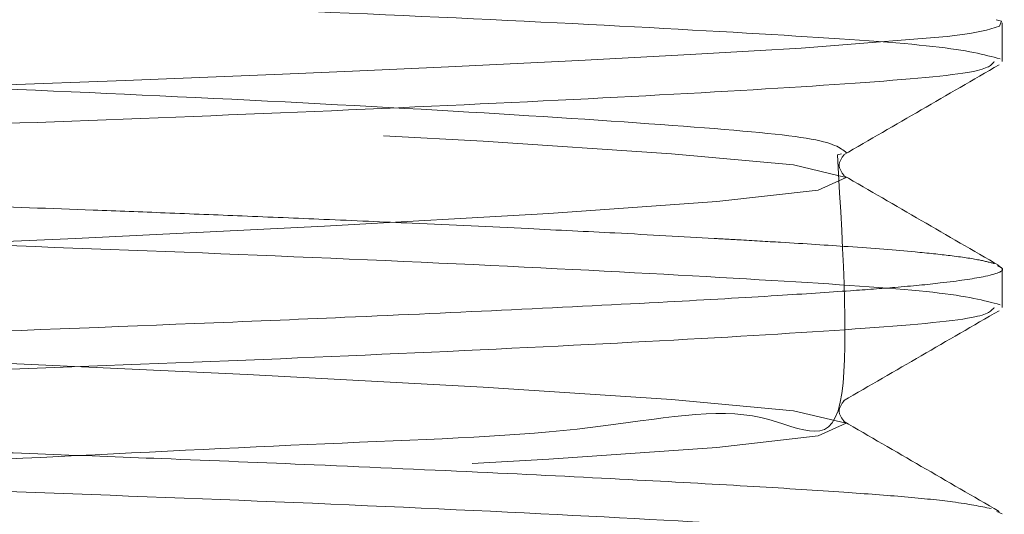
# Model space of a CAD drawing. Units: millimetres. Extents: x 400 to 4100, y 100 to 5840.
# Drawn here: x 3239 to 3245, y 2476 to 2479 of the extents above; entities that cross this region are included whole.
import ezdxf

# ---------------------------------------------------------------- set-up
doc = ezdxf.new("R2010")
doc.units = ezdxf.units.MM
doc.header["$LTSCALE"] = 20
doc.linetypes.add('HIDDEN', pattern=[1.905, 1.27, -0.635])

msp = doc.modelspace()

# ---------------------------------------------------------------- linework, layer by layer
at = {"color": 7, "linetype": 'HIDDEN', "lineweight": 18}
for p, q in [((3244.512366442891, 2478.762517139342), (3244.512366442891, 2478.997657462981)), ((3243.506746678563, 2478.193717464831), (3243.531273989888, 2478.199111685184)), ((3244.512366442891, 2477.262521550086), (3244.512366442891, 2477.498205766109)), ((3244.511502175541, 2476.002166435149), (3244.479583888265, 2476.017835006145))]:
    msp.add_line(p, q, dxfattribs=at)
at = {"color": 7, "linetype": 'HIDDEN', "lineweight": 18, "flags": 128}
for points in [[(3233.482526927205, 2414.318437144187), (3234.000044255467, 2414.40621988478), (3234.81275358698, 2414.47025389972), (3235.96780219576, 2414.542554333833), (3237.341421036931, 2414.614977702526), (3238.858895688267, 2414.683664605048), (3240.376847176763, 2414.75719811025), (3241.745608239385, 2414.835920944837), (3242.771404175969, 2414.908616259721), (3243.39013019106, 2414.977906659272), (3243.561135916921, 2415.055955216315), (3243.238644986363, 2415.132211908725), (3242.494212775441, 2415.199993565705), (3241.345333247396, 2415.275717541602), (3239.905672459813, 2415.354011967805), (3238.413410573216, 2415.422792002586), (3236.919449954244, 2415.493121758131), (3235.530065684529, 2415.570335850146), (3234.440880208226, 2415.643824651864), (3233.647065549107, 2415.725684180883), (3233.482526927205, 2415.818436458734), (3234.000044255467, 2415.906219199327), (3234.81275358698, 2415.970253214267), (3235.96780219576, 2416.042553648379), (3237.341421036931, 2416.114977017072), (3238.858895688267, 2416.183663919595), (3240.376847176763, 2416.257197424797), (3241.745608239385, 2416.335920259383), (3242.771404175969, 2416.408615574268), (3243.39013019106, 2416.477905973819), (3243.561135916921, 2416.555954530862), (3243.238644986363, 2416.632211223271), (3242.494212775441, 2416.699992880252), (3241.345333247396, 2416.77572058144), (3239.905672459813, 2416.854011282352), (3238.413410573216, 2416.922791317132), (3236.919449954244, 2416.993121072677), (3235.530065684529, 2417.070335164693), (3234.440880208226, 2417.143827691701), (3233.647065549107, 2417.225683495429), (3233.482526927205, 2417.31843577328), (3234.000044255467, 2417.406218513873), (3234.81275358698, 2417.470252528813), (3235.96780219576, 2417.542552962926), (3237.341421036931, 2417.614976331618), (3238.858895688267, 2417.683663234141), (3240.376847176763, 2417.757196739343), (3241.745608239385, 2417.83592329922), (3242.771404175969, 2417.908614888814), (3243.39013019106, 2417.977909013656), (3243.561135916921, 2418.055957570699), (3243.238644986363, 2418.132210537819), (3242.494212775441, 2418.199992194799), (3241.345333247396, 2418.275719895986), (3239.905672459813, 2418.354010596898), (3238.413410573216, 2418.422790631679), (3236.919449954244, 2418.493124112514), (3235.530065684529, 2418.57033447924), (3234.440880208226, 2418.643827006248), (3233.647065549107, 2418.725682809976), (3233.482526927205, 2418.818435087827), (3234.000044255467, 2418.90621782842), (3234.81275358698, 2418.970251843361), (3235.96780219576, 2419.042552277473), (3237.341421036931, 2419.114975646165), (3238.858895688267, 2419.183666273978), (3240.376847176763, 2419.257196053889), (3241.745608239385, 2419.335922613767), (3242.771404175969, 2419.408614203361), (3243.39013019106, 2419.477908328202), (3243.561135916921, 2419.555956885245), (3243.238644986363, 2419.632209852365), (3242.494212775441, 2419.699995234635), (3241.345333247396, 2419.775719210532), (3239.905672459813, 2419.854009911445), (3238.413410573216, 2419.922789946226), (3236.919449954244, 2419.993123427061), (3235.530065684529, 2420.070333793786), (3234.440880208226, 2420.143826320794), (3233.647065549107, 2420.225685849813), (3233.482526927205, 2420.318438127664), (3234.000044255467, 2420.406220868257), (3234.81275358698, 2420.470251157907), (3235.96780219576, 2420.542551592019), (3237.341421036931, 2420.614978686002), (3238.858895688267, 2420.683665588525), (3240.376847176763, 2420.757199093727), (3241.745608239385, 2420.835921928313), (3242.771404175969, 2420.908613517908), (3243.39013019106, 2420.977907642749), (3243.561135916921, 2421.055956199792), (3243.238644986363, 2421.132209166911), (3242.494212775441, 2421.199994549182), (3241.345333247396, 2421.275718525079), (3239.905672459813, 2421.354012951282), (3238.413410573216, 2421.422792986062), (3236.919449954244, 2421.493122741607), (3235.530065684529, 2421.570333108333), (3234.440880208226, 2421.643825635341), (3233.647065549107, 2421.725685164359), (3233.482526927205, 2421.81843744221), (3234.000044255467, 2421.906220182803), (3234.81275358698, 2421.970254197744), (3235.96780219576, 2422.042554631857), (3237.341421036931, 2422.114978000548), (3238.858895688267, 2422.183664903072), (3240.376847176763, 2422.257198408273), (3241.745608239385, 2422.33592124286), (3242.771404175969, 2422.408612832454), (3243.39013019106, 2422.477906957296), (3243.561135916921, 2422.555955514339), (3243.238644986363, 2422.632212206749), (3242.494212775441, 2422.699993863729), (3241.345333247396, 2422.775717839625), (3239.905672459813, 2422.854012265828), (3238.413410573216, 2422.922792300609), (3236.919449954244, 2422.993122056153), (3235.530065684529, 2423.07033614817), (3234.440880208226, 2423.143824949888), (3233.647065549107, 2423.225684478906), (3233.482526927205, 2423.318436756757), (3234.000044255467, 2423.40621949735), (3234.81275358698, 2423.470253512291), (3235.96780219576, 2423.542553946403), (3237.341421036931, 2423.614977315095), (3238.858895688267, 2423.683664217618), (3240.376847176763, 2423.757197722819), (3241.745608239385, 2423.835920557407), (3242.771404175969, 2423.908615872291), (3243.39013019106, 2423.977906271842), (3243.561135916921, 2424.055954828885), (3243.238644986363, 2424.132211521295), (3242.494212775441, 2424.199993178275), (3241.345333247396, 2424.275717154173), (3239.905672459813, 2424.354011580375), (3238.413410573216, 2424.422791615156), (3236.919449954244, 2424.4931213707), (3235.530065684529, 2424.570335462716), (3234.440880208226, 2424.643824264434), (3233.647065549107, 2424.725683793452), (3233.482526927205, 2424.818436071304), (3234.000044255467, 2424.906218811896), (3234.81275358698, 2424.970252826837), (3235.96780219576, 2425.042553260949), (3237.341421036931, 2425.114976629642), (3238.858895688267, 2425.183663532165), (3240.376847176763, 2425.257197037366), (3241.745608239385, 2425.335923597243), (3242.771404175969, 2425.408615186838), (3243.39013019106, 2425.477909311679), (3243.561135916921, 2425.555957868722), (3243.238644986363, 2425.632210835841), (3242.494212775441, 2425.699992492822), (3241.345333247396, 2425.775720194009), (3239.905672459813, 2425.854010894922), (3238.413410573216, 2425.922790929702), (3236.919449954244, 2425.993120685247), (3235.530065684529, 2426.070334777263), (3234.440880208226, 2426.143827304271), (3233.647065549107, 2426.225683107999), (3233.482526927205, 2426.31843538585), (3234.000044255467, 2426.406218126443), (3234.81275358698, 2426.470252141383), (3235.96780219576, 2426.542552575496), (3237.341421036931, 2426.614975944189), (3238.858895688267, 2426.683666572002), (3240.376847176763, 2426.757196351913), (3241.745608239385, 2426.83592291179), (3242.771404175969, 2426.908614501384), (3243.39013019106, 2426.977908626226), (3243.561135916921, 2427.055957183269), (3243.238644986363, 2427.132210150388), (3242.494212775441, 2427.199995532659), (3241.345333247396, 2427.275719508556), (3239.905672459813, 2427.354010209468), (3238.413410573216, 2427.422790244249), (3236.919449954244, 2427.493123725083), (3235.530065684529, 2427.570334091809), (3234.440880208226, 2427.643826618818), (3233.647065549107, 2427.725682422546), (3233.482526927205, 2427.818438425687), (3234.000044255467, 2427.90622116628), (3234.81275358698, 2427.97025145593), (3235.96780219576, 2428.042551890042), (3237.341421036931, 2428.114975258735), (3238.858895688267, 2428.183665886548), (3240.376847176763, 2428.25719939175), (3241.745608239385, 2428.335922226337), (3242.771404175969, 2428.40861381593), (3243.39013019106, 2428.477907940772), (3243.561135916921, 2428.555956497815), (3243.238644986363, 2428.632209464934), (3242.494212775441, 2428.699994847205), (3241.345333247396, 2428.775718823103), (3239.905672459813, 2428.854013249305), (3238.413410573216, 2428.922793284086), (3236.919449954244, 2428.99312303963), (3235.530065684529, 2429.070333406356), (3234.440880208226, 2429.143825933364), (3233.647065549107, 2429.225685462382), (3233.482526927205, 2429.318437740234), (3234.000044255467, 2429.406220480827), (3234.81275358698, 2429.470254495767), (3235.96780219576, 2429.542554929879), (3237.341421036931, 2429.614978298572), (3238.858895688267, 2429.683665201095), (3240.376847176763, 2429.757198706296), (3241.745608239385, 2429.835921540883), (3242.771404175969, 2429.908613130477), (3243.39013019106, 2429.977907255319), (3243.561135916921, 2430.055955812362), (3243.238644986363, 2430.132212504771), (3242.494212775441, 2430.199994161752), (3241.345333247396, 2430.275718137649), (3239.905672459813, 2430.354012563852), (3238.413410573216, 2430.422792598632), (3236.919449954244, 2430.493122354177), (3235.530065684529, 2430.570332720903), (3234.440880208226, 2430.643825247911), (3233.647065549107, 2430.725684776929), (3233.482526927205, 2430.81843705478), (3234.000044255467, 2430.906219795373), (3234.81275358698, 2430.970253810313), (3235.96780219576, 2431.042554244426), (3237.341421036931, 2431.114977613119), (3238.858895688267, 2431.183664515641), (3240.376847176763, 2431.257198020843), (3241.745608239385, 2431.33592085543), (3242.771404175969, 2431.408616170314), (3243.39013019106, 2431.477906569865), (3243.561135916921, 2431.555955126908), (3243.238644986363, 2431.632211819318), (3242.494212775441, 2431.699993476298), (3241.345333247396, 2431.775717452195), (3239.905672459813, 2431.854011878398), (3238.413410573216, 2431.922791913179), (3236.919449954244, 2431.993121668724), (3235.530065684529, 2432.070335760739), (3234.440880208226, 2432.143824562457), (3233.647065549107, 2432.225684091476), (3233.482526927205, 2432.318436369327), (3234.000044255467, 2432.40621910992), (3234.81275358698, 2432.47025312486), (3235.96780219576, 2432.542553558972), (3237.341421036931, 2432.614976927665), (3238.858895688267, 2432.683663830188), (3240.376847176763, 2432.75719733539), (3241.745608239385, 2432.835920169976), (3242.771404175969, 2432.908611759571), (3243.39013019106, 2432.977909609702), (3243.561135916921, 2433.055954441455), (3243.238644986363, 2433.132211133865), (3242.494212775441, 2433.199996516135), (3241.345333247396, 2433.275716766742), (3239.905672459813, 2433.354014918235), (3238.413410573216, 2433.422791227725), (3236.919449954244, 2433.49312470856), (3235.530065684529, 2433.570335075286), (3234.440880208226, 2433.643827602294), (3233.647065549107, 2433.725687131312), (3233.482526927205, 2433.818439409164), (3234.000044255467, 2433.906222149757), (3234.81275358698, 2433.970252439407), (3235.96780219576, 2434.04255287352), (3237.341421036931, 2434.114979967502), (3238.858895688267, 2434.183666870025), (3240.376847176763, 2434.257196649936), (3241.745608239385, 2434.335919484523), (3242.771404175969, 2434.408614799407), (3243.39013019106, 2434.477905198959), (3243.561135916921, 2434.555957481292), (3243.238644986363, 2434.632214173701), (3242.494212775441, 2434.699992105392), (3241.345333247396, 2434.775719806579), (3239.905672459813, 2434.854010507491), (3238.413410573216, 2434.922794267562), (3236.919449954244, 2434.993120297816), (3235.530065684529, 2435.070338115123), (3234.440880208226, 2435.143823191551), (3233.647065549107, 2435.225682720569), (3233.482526927205, 2435.31843499842), (3234.000044255467, 2435.406217739013), (3234.81275358698, 2435.470255479243), (3235.96780219576, 2435.542555913356), (3237.341421036931, 2435.614975556758), (3238.858895688267, 2435.683662459281), (3240.376847176763, 2435.757199689773), (3241.745608239385, 2435.83592252436), (3242.771404175969, 2435.908617839244), (3243.39013019106, 2435.977908238795), (3243.561135916921, 2436.055953070548), (3243.238644986363, 2436.132209762958), (3242.494212775441, 2436.199995145229), (3241.345333247396, 2436.275715395836), (3239.905672459813, 2436.354013547328), (3238.413410573216, 2436.422789856819), (3236.919449954244, 2436.493123337654), (3235.530065684529, 2436.570333704379), (3234.440880208226, 2436.643826231387), (3233.647065549107, 2436.725685760406), (3233.482526927205, 2436.818438038257), (3234.000044255467, 2436.90622077885), (3234.81275358698, 2436.9702510685), (3235.96780219576, 2437.042551502612), (3237.341421036931, 2437.114978596595), (3238.858895688267, 2437.183665499118), (3240.376847176763, 2437.257195279029), (3241.745608239385, 2437.335925564197), (3242.771404175969, 2437.408613428501), (3243.39013019106, 2437.477903828052), (3243.561135916921, 2437.555956110385), (3243.238644986363, 2437.632212802795), (3242.494212775441, 2437.699990734485), (3241.345333247396, 2437.775718435672), (3239.905672459813, 2437.854009136585), (3238.413410573216, 2437.922792896655), (3236.919449954244, 2437.99311892691), (3235.530065684529, 2438.070336744217), (3234.440880208226, 2438.143829271224), (3233.647065549107, 2438.225681349662), (3233.482526927205, 2438.318433627513), (3234.000044255467, 2438.406216368106), (3234.81275358698, 2438.470254108337), (3235.96780219576, 2438.54255454245), (3237.341421036931, 2438.614974185852), (3238.858895688267, 2438.683661088374), (3240.376847176763, 2438.757198318866), (3241.745608239385, 2438.835921153453), (3242.771404175969, 2438.908616468337), (3243.39013019106, 2438.977906867889), (3243.561135916921, 2439.055959150222), (3243.238644986363, 2439.132208392051), (3242.494212775441, 2439.199993774322), (3241.345333247396, 2439.275721475509), (3239.905672459813, 2439.354012176421), (3238.413410573216, 2439.422788485911), (3236.919449954244, 2439.493121966746), (3235.530065684529, 2439.570332333472), (3234.440880208226, 2439.643824860481), (3233.647065549107, 2439.725684389499), (3233.482526927205, 2439.81843666735), (3234.000044255467, 2439.906219407943), (3234.81275358698, 2439.970249697593), (3235.96780219576, 2440.042550131705), (3237.341421036931, 2440.114977225688), (3238.858895688267, 2440.183664128211), (3240.376847176763, 2440.257201358703), (3241.745608239385, 2440.33592419329), (3242.771404175969, 2440.408612057593), (3243.39013019106, 2440.477909907725), (3243.561135916921, 2440.555954739478), (3243.238644986363, 2440.632211431888), (3242.494212775441, 2440.699996814159), (3241.345333247396, 2440.775717064766), (3239.905672459813, 2440.854015216258), (3238.413410573216, 2440.922791525749), (3236.919449954244, 2440.993125006584), (3235.530065684529, 2441.070335373309), (3234.440880208226, 2441.143827900317), (3233.647065549107, 2441.225687429336), (3233.482526927205, 2441.318439707187), (3234.000044255467, 2441.40622244778), (3234.81275358698, 2441.47025273743), (3235.96780219576, 2441.542553171542), (3237.341421036931, 2441.614980265525), (3238.858895688267, 2441.683667168048), (3240.376847176763, 2441.757196947959), (3241.745608239385, 2441.835919782546), (3242.771404175969, 2441.908615097431), (3243.39013019106, 2441.977905496982), (3243.561135916921, 2442.055957779315), (3243.238644986363, 2442.132207021144), (3242.494212775441, 2442.199992403415), (3241.345333247396, 2442.275720104602), (3239.905672459813, 2442.354010805515), (3238.413410573216, 2442.422794565585), (3236.919449954244, 2442.49312059584), (3235.530065684529, 2442.570330962566), (3234.440880208226, 2442.643823489574), (3233.647065549107, 2442.725683018592), (3233.482526927205, 2442.818435296443), (3234.000044255467, 2442.906218037036), (3234.81275358698, 2442.970255777267), (3235.96780219576, 2443.04255621138), (3237.341421036931, 2443.114975854782), (3238.858895688267, 2443.183662757304), (3240.376847176763, 2443.257199987796), (3241.745608239385, 2443.335922822384), (3242.771404175969, 2443.408618137267), (3243.39013019106, 2443.477908536819), (3243.561135916921, 2443.555953368571), (3243.238644986363, 2443.632210060981), (3242.494212775441, 2443.699995443252), (3241.345333247396, 2443.775715693858), (3239.905672459813, 2443.854013845351), (3238.413410573216, 2443.922790154842), (3236.919449954244, 2443.993123635677), (3235.530065684529, 2444.070334002402), (3234.440880208226, 2444.143826529411), (3233.647065549107, 2444.225686058429), (3233.482526927205, 2444.31843833628), (3234.000044255467, 2444.406221076873), (3234.81275358698, 2444.470251366523), (3235.96780219576, 2444.542551800635), (3237.341421036931, 2444.614978894618), (3238.858895688267, 2444.683665797141), (3240.376847176763, 2444.757195577053), (3241.745608239385, 2444.835918411639), (3242.771404175969, 2444.908613726524), (3243.39013019106, 2444.977904126075), (3243.561135916921, 2445.055956408408), (3243.238644986363, 2445.132213100818), (3242.494212775441, 2445.199991032508), (3241.345333247396, 2445.275718733696), (3239.905672459813, 2445.354009434608), (3238.413410573216, 2445.422793194679), (3236.919449954244, 2445.493119224933), (3235.530065684529, 2445.570337042239), (3234.440880208226, 2445.643829569247), (3233.647065549107, 2445.725681647685), (3233.482526927205, 2445.818433925536), (3234.000044255467, 2445.906216666129), (3234.81275358698, 2445.97025440636), (3235.96780219576, 2446.042554840472), (3237.341421036931, 2446.114974483874), (3238.858895688267, 2446.183661386397), (3240.376847176763, 2446.257198616889), (3241.745608239385, 2446.335921451476), (3242.771404175969, 2446.408616766361), (3243.39013019106, 2446.477907165912), (3243.561135916921, 2446.555959448245), (3243.238644986363, 2446.632208690075), (3242.494212775441, 2446.699994072345), (3241.345333247396, 2446.775721773532), (3239.905672459813, 2446.854012474445), (3238.413410573216, 2446.922788783935), (3236.919449954244, 2446.99312226477), (3235.530065684529, 2447.070332631496), (3234.440880208226, 2447.143825158504), (3233.647065549107, 2447.225684687523), (3233.482526927205, 2447.318436965373), (3234.000044255467, 2447.406219705966), (3234.81275358698, 2447.470249995617), (3235.96780219576, 2447.542550429729), (3237.341421036931, 2447.614977523712), (3238.858895688267, 2447.683664426234), (3240.376847176763, 2447.757194206145), (3241.745608239385, 2447.835924491314), (3242.771404175969, 2447.908612355617), (3243.39013019106, 2447.977910205749), (3243.561135916921, 2448.055955037501), (3243.238644986363, 2448.132211729911), (3242.494212775441, 2448.199997112182), (3241.345333247396, 2448.275717362788), (3239.905672459813, 2448.354008063701), (3238.413410573216, 2448.422791823772), (3236.919449954244, 2448.493125304607), (3235.530065684529, 2448.570335671332), (3234.440880208226, 2448.643828198341), (3233.647065549107, 2448.725687727359), (3233.482526927205, 2448.81844000521), (3234.000044255467, 2448.906222745803), (3234.81275358698, 2448.970253035453), (3235.96780219576, 2449.042553469566), (3237.341421036931, 2449.114980563548), (3238.858895688267, 2449.183667466071), (3240.376847176763, 2449.257197245983), (3241.745608239385, 2449.335920080569), (3242.771404175969, 2449.408615395454), (3243.39013019106, 2449.477905795005), (3243.561135916921, 2449.555958077338), (3243.238644986363, 2449.632207319167), (3242.494212775441, 2449.699992701438), (3241.345333247396, 2449.775720402626), (3239.905672459813, 2449.854011103538), (3238.413410573216, 2449.922794863609), (3236.919449954244, 2449.993120893863), (3235.530065684529, 2450.070331260589), (3234.440880208226, 2450.143823787597), (3233.647065549107, 2450.225683316615), (3233.482526927205, 2450.318435594466), (3234.000044255467, 2450.406218335059), (3234.81275358698, 2450.47025607529), (3235.96780219576, 2450.542556509402), (3237.341421036931, 2450.614976152805), (3238.858895688267, 2450.683663055328), (3240.376847176763, 2450.757200285819), (3241.745608239385, 2450.835923120406), (3242.771404175969, 2450.90861098471), (3243.39013019106, 2450.977908834842), (3243.561135916921, 2451.055953666595), (3243.238644986363, 2451.132210359005), (3242.494212775441, 2451.199995741275), (3241.345333247396, 2451.275715991881), (3239.905672459813, 2451.354014143375), (3238.413410573216, 2451.422790452865), (3236.919449954244, 2451.4931239337), (3235.530065684529, 2451.570334300426), (3234.440880208226, 2451.643826827434), (3233.647065549107, 2451.725686356453), (3233.482526927205, 2451.818438634303), (3234.000044255467, 2451.906221374896), (3234.81275358698, 2451.970251664547), (3235.96780219576, 2452.042552098659), (3237.341421036931, 2452.114979192642), (3238.858895688267, 2452.183666095164), (3240.376847176763, 2452.257195875075), (3241.745608239385, 2452.335918709663), (3242.771404175969, 2452.408614024547), (3243.39013019106, 2452.477904424098), (3243.561135916921, 2452.555956706432), (3243.238644986363, 2452.632213398841), (3242.494212775441, 2452.699991330531), (3241.345333247396, 2452.775719031718), (3239.905672459813, 2452.854009732631), (3238.413410573216, 2452.922793492702), (3236.919449954244, 2452.993119522956), (3235.530065684529, 2453.070337340263), (3234.440880208226, 2453.14382241669), (3233.647065549107, 2453.225681945708), (3233.482526927205, 2453.31843422356), (3234.000044255467, 2453.406216964152), (3234.81275358698, 2453.470254704383), (3235.96780219576, 2453.542555138496), (3237.341421036931, 2453.614974781898), (3238.858895688267, 2453.683661684421), (3240.376847176763, 2453.757198914913), (3241.745608239385, 2453.835921749499), (3242.771404175969, 2453.908617064384), (3243.39013019106, 2453.977907463935), (3243.561135916921, 2454.055959746268), (3243.238644986363, 2454.132208988097), (3242.494212775441, 2454.199994370368), (3241.345333247396, 2454.275722071556), (3239.905672459813, 2454.354012772468), (3238.413410573216, 2454.422789081958), (3236.919449954244, 2454.493122562793), (3235.530065684529, 2454.570332929519), (3234.440880208226, 2454.643825456527), (3233.647065549107, 2454.725684985545), (3233.482526927205, 2454.818437263396), (3234.000044255467, 2454.906220003989), (3234.81275358698, 2454.970250293639), (3235.96780219576, 2455.042550727752), (3237.341421036931, 2455.114977821735), (3238.858895688267, 2455.183664724258), (3240.376847176763, 2455.257194504169), (3241.745608239385, 2455.335924789336), (3242.771404175969, 2455.40861265364), (3243.39013019106, 2455.477910503772), (3243.561135916921, 2455.555955335525), (3243.238644986363, 2455.632212027935), (3242.494212775441, 2455.699997410205), (3241.345333247396, 2455.775717660812), (3239.905672459813, 2455.854008361724), (3238.413410573216, 2455.922792121795), (3236.919449954244, 2455.99312560263), (3235.530065684529, 2456.070335969356), (3234.440880208226, 2456.143828496364), (3233.647065549107, 2456.225680574802), (3233.482526927205, 2456.318440303233), (3234.000044255467, 2456.406223043826), (3234.81275358698, 2456.470253333477), (3235.96780219576, 2456.542553767589), (3237.341421036931, 2456.614973410991), (3238.858895688267, 2456.683667764094), (3240.376847176763, 2456.757197544006), (3241.745608239385, 2456.835920378593), (3242.771404175969, 2456.908615693477), (3243.39013019106, 2456.977906093028), (3243.561135916921, 2457.055958375362), (3243.238644986363, 2457.13220761719), (3242.494212775441, 2457.199992999461), (3241.345333247396, 2457.275720700648), (3239.905672459813, 2457.354011401561), (3238.413410573216, 2457.422795161632), (3236.919449954244, 2457.493121191886), (3235.530065684529, 2457.570331558612), (3234.440880208226, 2457.64382408562), (3233.647065549107, 2457.725683614638), (3233.482526927205, 2457.81843589249), (3234.000044255467, 2457.906218633083), (3234.81275358698, 2457.970256373313), (3235.96780219576, 2458.042556807426), (3237.341421036931, 2458.114976450828), (3238.858895688267, 2458.183663353351), (3240.376847176763, 2458.257200583843), (3241.745608239385, 2458.33592341843), (3242.771404175969, 2458.408611282733), (3243.39013019106, 2458.477909132865), (3243.561135916921, 2458.555953964618), (3243.238644986363, 2458.632210657027), (3242.494212775441, 2458.699996039298), (3241.345333247396, 2458.775716289905), (3239.905672459813, 2458.854014441398), (3238.413410573216, 2458.922790750888), (3236.919449954244, 2458.993124231723), (3235.530065684529, 2459.070334598449), (3234.440880208226, 2459.143827125457), (3233.647065549107, 2459.225686654475), (3233.482526927205, 2459.318438932326), (3234.000044255467, 2459.406221672919), (3234.81275358698, 2459.470251962569), (3235.96780219576, 2459.542552396682), (3237.341421036931, 2459.614979490665), (3238.858895688267, 2459.683666393188), (3240.376847176763, 2459.757196173099), (3241.745608239385, 2459.835919007686), (3242.771404175969, 2459.90861432257), (3243.39013019106, 2459.977904722121), (3243.561135916921, 2460.055957004455), (3243.238644986363, 2460.132213696865), (3242.494212775441, 2460.199991628554), (3241.345333247396, 2460.275719329742), (3239.905672459813, 2460.354010030654), (3238.413410573216, 2460.422793790725), (3236.919449954244, 2460.49311982098), (3235.530065684529, 2460.570337638286), (3234.440880208226, 2460.643822714713), (3233.647065549107, 2460.725682243732), (3233.482526927205, 2460.818434521583), (3234.000044255467, 2460.906217262176), (3234.81275358698, 2460.970255002407), (3235.96780219576, 2461.042555436519), (3237.341421036931, 2461.114975079921), (3238.858895688267, 2461.183661982444), (3240.376847176763, 2461.257199212936), (3241.745608239385, 2461.335922047523), (3242.771404175969, 2461.408617362407), (3243.39013019106, 2461.477907761958), (3243.561135916921, 2461.555952593711), (3243.238644986363, 2461.632209286121), (3242.494212775441, 2461.699994668391), (3241.345333247396, 2461.775722369578), (3239.905672459813, 2461.854013070491), (3238.413410573216, 2461.922789379981), (3236.919449954244, 2461.993122860816), (3235.530065684529, 2462.070333227543), (3234.440880208226, 2462.14382575455), (3233.647065549107, 2462.225685283569), (3233.482526927205, 2462.31843756142), (3234.000044255467, 2462.406220302013), (3234.81275358698, 2462.470250591663), (3235.96780219576, 2462.542551025776), (3237.341421036931, 2462.614978119758), (3238.858895688267, 2462.683665022281), (3240.376847176763, 2462.757194802192), (3241.745608239385, 2462.83592508736), (3242.771404175969, 2462.908612951663), (3243.39013019106, 2462.977910801795), (3243.561135916921, 2463.055955633548), (3243.238644986363, 2463.132212325957), (3242.494212775441, 2463.199990257648), (3241.345333247396, 2463.275717958835), (3239.905672459813, 2463.354008659747), (3238.413410573216, 2463.422792419818), (3236.919449954244, 2463.493125900653), (3235.530065684529, 2463.570336267379), (3234.440880208226, 2463.643828794387), (3233.647065549107, 2463.725680872825), (3233.482526927205, 2463.818440601256), (3234.000044255467, 2463.906215891269), (3234.81275358698, 2463.970253631499), (3235.96780219576, 2464.042554065612), (3237.341421036931, 2464.114973709014), (3238.858895688267, 2464.183668062118), (3240.376847176763, 2464.257197842029), (3241.745608239385, 2464.335920676616), (3242.771404175969, 2464.4086159915), (3243.39013019106, 2464.477906391051), (3243.561135916921, 2464.555958673385), (3243.238644986363, 2464.632207915214), (3242.494212775441, 2464.699993297485), (3241.345333247396, 2464.775720998672), (3239.905672459813, 2464.854011699584), (3238.413410573216, 2464.922788009075), (3236.919449954244, 2464.99312148991), (3235.530065684529, 2465.070331856635), (3234.440880208226, 2465.143824383643), (3233.647065549107, 2465.225683912662), (3233.482526927205, 2465.318436190513), (3234.000044255467, 2465.406218931106), (3234.81275358698, 2465.470256671337), (3235.96780219576, 2465.542549654868), (3237.341421036931, 2465.614976748851), (3238.858895688267, 2465.683663651374), (3240.376847176763, 2465.757200881866), (3241.745608239385, 2465.835923716453), (3242.771404175969, 2465.908611580757), (3243.39013019106, 2465.977909430888), (3243.561135916921, 2466.055954262641), (3243.238644986363, 2466.132210955051), (3242.494212775441, 2466.199996337321), (3241.345333247396, 2466.275716587928), (3239.905672459813, 2466.354014739421), (3238.413410573216, 2466.422791048911), (3236.919449954244, 2466.493124529746), (3235.530065684529, 2466.570334896473), (3234.440880208226, 2466.64382742348), (3233.647065549107, 2466.725686952499), (3233.482526927205, 2466.81843923035), (3234.000044255467, 2466.906221970943), (3234.81275358698, 2466.970252260593), (3235.96780219576, 2467.042552694706), (3237.341421036931, 2467.114979788688), (3238.858895688267, 2467.183666691211), (3240.376847176763, 2467.257196471122), (3241.745608239385, 2467.335919305709), (3242.771404175969, 2467.408614620593), (3243.39013019106, 2467.477905020145), (3243.561135916921, 2467.555957302478), (3243.238644986363, 2467.632213994887), (3242.494212775441, 2467.699991926578), (3241.345333247396, 2467.775719627765), (3239.905672459813, 2467.854010328677), (3238.413410573216, 2467.922794088748), (3236.919449954244, 2467.993120119002), (3235.530065684529, 2468.070337936309), (3234.440880208226, 2468.143823012737), (3233.647065549107, 2468.225682541755), (3233.482526927205, 2468.318434819606), (3234.000044255467, 2468.406217560199), (3234.81275358698, 2468.470255300429), (3235.96780219576, 2468.542555734542), (3237.341421036931, 2468.614975377944), (3238.858895688267, 2468.683662280467), (3240.376847176763, 2468.757199510959), (3241.745608239385, 2468.835922345546), (3242.771404175969, 2468.90861766043), (3243.39013019106, 2468.977908059981), (3243.561135916921, 2469.055952891734), (3243.238644986363, 2469.132209584144), (3242.494212775441, 2469.199994966415), (3241.345333247396, 2469.275722667602), (3239.905672459813, 2469.354013368514), (3238.413410573216, 2469.422789678005), (3236.919449954244, 2469.49312315884), (3235.530065684529, 2469.570333525565), (3234.440880208226, 2469.643826052573), (3233.647065549107, 2469.725685581592), (3233.482526927205, 2469.818437859443), (3234.000044255467, 2469.906220600036), (3234.81275358698, 2469.970250889686), (3235.96780219576, 2470.042551323798), (3237.341421036931, 2470.114978417781), (3238.858895688267, 2470.183665320304), (3240.376847176763, 2470.257195100215), (3241.745608239385, 2470.335925385383), (3242.771404175969, 2470.408613249687), (3243.39013019106, 2470.477911099818), (3243.561135916921, 2470.555955931571), (3243.238644986363, 2470.632212623981), (3242.494212775441, 2470.699990555671), (3241.345333247396, 2470.775718256858), (3239.905672459813, 2470.854008957771), (3238.413410573216, 2470.922792717841), (3236.919449954244, 2470.993118748096), (3235.530065684529, 2471.070336565403), (3234.440880208226, 2471.14382909241), (3233.647065549107, 2471.225681170848), (3233.482526927205, 2471.318433448699), (3234.000044255467, 2471.406216189292), (3234.81275358698, 2471.470253929523), (3235.96780219576, 2471.542554363636), (3237.341421036931, 2471.614974007038), (3238.858895688267, 2471.683668360141), (3240.376847176763, 2471.757198140052), (3241.745608239385, 2471.83592097464), (3242.771404175969, 2471.908616289523), (3243.39013019106, 2471.977906689075), (3243.561135916921, 2472.055958971408), (3243.238644986363, 2472.132208213237), (3242.494212775441, 2472.199993595508), (3241.345333247396, 2472.275721296695), (3239.905672459813, 2472.354011997607), (3238.413410573216, 2472.422788307098), (3236.919449954244, 2472.493121787933), (3235.530065684529, 2472.570332154658), (3234.440880208226, 2472.643824681667), (3233.647065549107, 2472.725684210685), (3233.482526927205, 2472.818436488536), (3234.000044255467, 2472.906219229129), (3234.81275358698, 2472.970249518779), (3235.96780219576, 2473.042549952891), (3237.341421036931, 2473.114977046874), (3238.858895688267, 2473.183663949397), (3240.376847176763, 2473.257201179889), (3241.745608239385, 2473.335924014476), (3242.771404175969, 2473.40861187878), (3243.39013019106, 2473.477909728912), (3243.561135916921, 2473.555954560664), (3243.238644986363, 2473.632211253074), (3242.494212775441, 2473.699996635345), (3241.345333247396, 2473.775716885952), (3239.905672459813, 2473.854015037444), (3238.413410573216, 2473.922791346935), (3236.919449954244, 2473.99312482777), (3235.530065684529, 2474.070335194495), (3234.440880208226, 2474.143827721503), (3233.647065549107, 2474.225687250522), (3233.482526927205, 2474.318439528373), (3234.000044255467, 2474.406222268966), (3234.81275358698, 2474.470252558616), (3235.96780219576, 2474.542552992728), (3237.341421036931, 2474.614980086711), (3238.858895688267, 2474.683666989234), (3240.376847176763, 2474.757196769145), (3241.745608239385, 2474.835919603732), (3242.771404175969, 2474.908614918617), (3243.39013019106, 2474.977905318168), (3243.561135916921, 2475.055957600501), (3243.238644986363, 2475.132214292911), (3242.494212775441, 2475.199992224601), (3241.345333247396, 2475.275719925788), (3239.905672459813, 2475.354010626701), (3238.413410573216, 2475.422794386771), (3236.919449954244, 2475.493120417026), (3235.530065684529, 2475.570330783752), (3234.440880208226, 2475.64382331076), (3233.647065549107, 2475.725682839779), (3233.482526927205, 2475.818435117629), (3234.000044255467, 2475.906217858222), (3234.81275358698, 2475.970255598453), (3235.96780219576, 2476.042556032566), (3237.341421036931, 2476.114975675968), (3238.858895688267, 2476.18366257849), (3240.376847176763, 2476.257199808982), (3241.745608239385, 2476.33592264357), (3242.771404175969, 2476.408617958453), (3243.39013019106, 2476.477908358005), (3243.561135916921, 2476.555953189757), (3243.238644986363, 2476.632209882167), (3242.494212775441, 2476.699995264438), (3241.345333247396, 2476.775715515044), (3239.905672459813, 2476.854013666537), (3238.413410573216, 2476.922789976028), (3236.919449954244, 2476.993123456863), (3235.530065684529, 2477.070333823588), (3234.440880208226, 2477.143826350597), (3233.647065549107, 2477.225685879615), (3233.482526927205, 2477.318438157466), (3234.000044255467, 2477.406220898059), (3234.81275358698, 2477.470251187709), (3235.96780219576, 2477.542551621822), (3237.341421036931, 2477.614978715804), (3238.858895688267, 2477.683665618327), (3240.376847176763, 2477.757195398239), (3241.745608239385, 2477.835918232825), (3242.771404175969, 2477.90861354771), (3243.39013019106, 2477.977903947261), (3243.561135916921, 2478.055956229594), (3243.238644986363, 2478.132212922004), (3242.494212775441, 2478.199990853694), (3241.345333247396, 2478.275718554882), (3239.905672459813, 2478.354009255794), (3238.413410573216, 2478.422793015865), (3236.919449954244, 2478.493119046119), (3235.530065684529, 2478.570336863425), (3234.440880208226, 2478.643829390433), (3233.647065549107, 2478.725681468871), (3233.482526927205, 2478.818433746722), (3234.000044255467, 2478.906216487315), (3234.81275358698, 2478.970254227546), (3235.96780219576, 2479.042554661658), (3237.341421036931, 2479.114974305061), (3238.858895688267, 2479.183661207584), (3240.376847176763, 2479.257198438075), (3241.745608239385, 2479.335921272662), (3242.771404175969, 2479.408616587547), (3243.39013019106, 2479.477906987098), (3243.561135916921, 2479.555959269431), (3243.238644986363, 2479.632208511261), (3242.494212775441, 2479.699993893531), (3241.345333247396, 2479.775721594718), (3239.905672459813, 2479.854012295631), (3238.413410573216, 2479.922788605121), (3236.919449954244, 2479.993122085956), (3235.530065684529, 2480.070332452682), (3234.440880208226, 2480.14382497969), (3233.647065549107, 2480.225684508709), (3233.482526927205, 2480.318436786559), (3234.000044255467, 2480.406219527152), (3234.81275358698, 2480.470249816803), (3235.96780219576, 2480.542550250915), (3237.341421036931, 2480.614977344898), (3238.858895688267, 2480.68366424742), (3240.376847176763, 2480.757201477912), (3241.745608239385, 2480.8359243125), (3242.771404175969, 2480.908612176803), (3243.39013019106, 2480.977910026935), (3243.561135916921, 2481.055954858688), (3243.238644986363, 2481.132211551097), (3242.494212775441, 2481.199996933368), (3241.345333247396, 2481.275717183974), (3239.905672459813, 2481.354015335467), (3238.413410573216, 2481.422791644958), (3236.919449954244, 2481.493125125793), (3235.530065684529, 2481.570335492519), (3234.440880208226, 2481.643828019527), (3233.647065549107, 2481.725687548545), (3233.482526927205, 2481.818439826396), (3234.000044255467, 2481.906222566989), (3234.81275358698, 2481.970252856639), (3235.96780219576, 2482.042553290752), (3237.341421036931, 2482.114980384734), (3238.858895688267, 2482.183667287257), (3240.376847176763, 2482.257197067169), (3241.745608239385, 2482.335919901755), (3242.771404175969, 2482.40861521664), (3243.39013019106, 2482.477905616191), (3243.561135916921, 2482.555957898524), (3243.238644986363, 2482.632207140353), (3242.494212775441, 2482.699992522624), (3241.345333247396, 2482.775720223812), (3239.905672459813, 2482.854010924724), (3238.413410573216, 2482.922794684795), (3236.919449954244, 2482.993120715049), (3235.530065684529, 2483.070331081775), (3234.440880208226, 2483.143823608783), (3233.647065549107, 2483.225683137801), (3233.482526927205, 2483.318435415652), (3234.000044255467, 2483.406218156245), (3234.81275358698, 2483.470255896476), (3235.96780219576, 2483.542556330588), (3237.341421036931, 2483.614975973991), (3238.858895688267, 2483.683662876514), (3240.376847176763, 2483.757200107005), (3241.745608239385, 2483.835922941592), (3242.771404175969, 2483.908618256477), (3243.39013019106, 2483.977908656028), (3243.561135916921, 2484.055953487781), (3243.238644986363, 2484.132210180191), (3242.494212775441, 2484.199995562461), (3241.345333247396, 2484.275715813068), (3239.905672459813, 2484.354013964561), (3238.413410573216, 2484.422790274051), (3236.919449954244, 2484.493123754886), (3235.530065684529, 2484.570334121612), (3234.440880208226, 2484.64382664862), (3233.647065549107, 2484.725686177639), (3233.482526927205, 2484.818438455489), (3234.000044255467, 2484.906221196082), (3234.81275358698, 2484.970251485733), (3235.96780219576, 2485.042551919845), (3237.341421036931, 2485.114979013828), (3238.858895688267, 2485.18366591635), (3240.376847176763, 2485.257195696262), (3241.745608239385, 2485.335918530849), (3242.771404175969, 2485.408613845733), (3243.39013019106, 2485.477904245284), (3243.561135916921, 2485.555956527618), (3243.238644986363, 2485.632213220027), (3242.494212775441, 2485.699991151717), (3241.345333247396, 2485.775718852904), (3239.905672459813, 2485.854009553817), (3238.413410573216, 2485.922793313888), (3236.919449954244, 2485.993119344142), (3235.530065684529, 2486.070337161449), (3234.440880208226, 2486.143829688457), (3233.647065549107, 2486.225681766894), (3233.482526927205, 2486.318434044746), (3234.000044255467, 2486.406216785339), (3234.81275358698, 2486.470254525569), (3235.96780219576, 2486.542554959682), (3237.341421036931, 2486.614974603084), (3238.858895688267, 2486.683661505607), (3240.376847176763, 2486.757198736099), (3241.745608239385, 2486.835921570686), (3242.771404175969, 2486.90861688557), (3243.39013019106, 2486.977907285121), (3243.561135916921, 2487.055959567454), (3243.238644986363, 2487.132208809283), (3242.494212775441, 2487.199994191554), (3241.345333247396, 2487.275721892742), (3239.905672459813, 2487.354012593654), (3238.413410573216, 2487.422788903144), (3236.919449954244, 2487.493122383979), (3235.530065684529, 2487.570332750705), (3234.440880208226, 2487.643825277713), (3233.647065549107, 2487.725684806731), (3233.482526927205, 2487.818437084582), (3234.000044255467, 2487.906219825175), (3234.81275358698, 2487.970250114825), (3235.96780219576, 2488.042550548938), (3237.341421036931, 2488.114977642921), (3238.858895688267, 2488.183664545444), (3240.376847176763, 2488.257194325355), (3241.745608239385, 2488.335924610522), (3242.771404175969, 2488.408612474826), (3243.39013019106, 2488.477910324958), (3243.561135916921, 2488.555955156711), (3243.238644986363, 2488.632211849121), (3242.494212775441, 2488.699997231391), (3241.345333247396, 2488.775717481998), (3239.905672459813, 2488.85400818291), (3238.413410573216, 2488.922791942981), (3236.919449954244, 2488.993125423816), (3235.530065684529, 2489.070335790542), (3234.440880208226, 2489.14382831755), (3233.647065549107, 2489.225680395988), (3233.482526927205, 2489.318440124419), (3234.000044255467, 2489.406222865012), (3234.81275358698, 2489.470253154663), (3235.96780219576, 2489.542553588775), (3237.341421036931, 2489.614973232177), (3238.858895688267, 2489.683667585281), (3240.376847176763, 2489.757197365192), (3241.745608239385, 2489.835920199779), (3242.771404175969, 2489.908615514663), (3243.39013019106, 2489.977905914214), (3243.561135916921, 2490.055958196548), (3243.238644986363, 2490.132207438377), (3242.494212775441, 2490.199992820647), (3241.345333247396, 2490.275720521835), (3239.905672459813, 2490.354011222747), (3238.413410573216, 2490.422794982818), (3236.919449954244, 2490.493121013072), (3235.530065684529, 2490.570331379799), (3234.440880208226, 2490.643823906806), (3233.647065549107, 2490.725683435825), (3233.482526927205, 2490.818435713676), (3234.000044255467, 2490.906218454269), (3234.81275358698, 2490.970256194499), (3235.96780219576, 2491.042556628612), (3237.341421036931, 2491.114976272014), (3238.858895688267, 2491.183663174537), (3240.376847176763, 2491.257200405029), (3241.745608239385, 2491.335923239616), (3242.771404175969, 2491.408611103919), (3243.39013019106, 2491.477908954051), (3243.561135916921, 2491.555953785804), (3243.238644986363, 2491.632210478213), (3242.494212775441, 2491.699995860484), (3241.345333247396, 2491.775716111091), (3239.905672459813, 2491.854014262584), (3238.413410573216, 2491.922790572074), (3236.919449954244, 2491.993124052909), (3235.530065684529, 2492.070334419635), (3234.440880208226, 2492.143826946643), (3233.647065549107, 2492.225686475661), (3233.482526927205, 2492.318438753513), (3234.000044255467, 2492.406221494105), (3234.81275358698, 2492.470251783755), (3235.96780219576, 2492.542552217868), (3237.341421036931, 2492.614979311851), (3238.858895688267, 2492.683666214374), (3240.376847176763, 2492.757195994285), (3241.745608239385, 2492.835918828872), (3242.771404175969, 2492.908614143756), (3243.39013019106, 2492.977904543307), (3243.561135916921, 2493.055956825641), (3243.238644986363, 2493.132213518051), (3242.494212775441, 2493.199991449741), (3241.345333247396, 2493.275719150928), (3239.905672459813, 2493.35400985184), (3238.413410573216, 2493.422793611911), (3236.919449954244, 2493.493119642166), (3235.530065684529, 2493.570337459472), (3234.440880208226, 2493.643822535899), (3233.647065549107, 2493.725682064918), (3233.482526927205, 2493.818434342769), (3234.000044255467, 2493.906217083362), (3234.81275358698, 2493.970254823593), (3235.816883235188, 2494.033823177245), (3235.816883235188, 2494.033823177245)], [(3232.540684132787, 2478.26820836964), (3232.607083707067, 2478.29217688742), (3232.722269683095, 2478.313463196185), (3232.868211655828, 2478.332730397609), (3233.03486624262, 2478.34996359053), (3233.320670514317, 2478.373552128699), (3233.673619418355, 2478.397781416801), (3233.927386193486, 2478.413271173862), (3234.003739743443, 2478.417734071639), (3234.027849822255, 2478.419149681953), (3234.042363553258, 2478.420013949302), (3234.043466239186, 2478.420081004527), (3234.043734460087, 2478.420095905688), (3234.043794064733, 2478.420103356269), (3234.043823867055, 2478.420103356269), (3234.043853669377, 2478.420103356269), (3234.043853669377, 2478.420103356269), (3234.043883471699, 2478.42011080685), (3234.043883471699, 2478.42011080685), (3234.043943076344, 2478.42011080685), (3234.045194773885, 2478.420192763236), (3234.050261168691, 2478.420505687621), (3234.070645957204, 2478.421779736903), (3234.111743359776, 2478.424327835467), (3234.195309071752, 2478.429409131435), (3234.367685704442, 2478.439556822208), (3234.732555537435, 2478.459770247367), (3236.413972764226, 2478.539498910335), (3238.257723241063, 2478.613512977985), (3239.161925702306, 2478.647122547057), (3240.120368390294, 2478.685530290034), (3240.548955588552, 2478.703895971206), (3241.134750037404, 2478.730211421874), (3241.930025010319, 2478.768514856723), (3242.608921914311, 2478.80454586449), (3242.998021035405, 2478.826994463828), (3243.28540483019, 2478.84374336901), (3244.176732688161, 2478.915581867126), (3244.314806847783, 2478.934387132553), (3244.416909604283, 2478.953535124687), (3244.494723468038, 2478.978718087104), (3244.507270245763, 2479.007827505496), (3244.474815516683, 2479.017528161433)]]:
    msp.add_lwpolyline(points, dxfattribs=at)
at = {"color": 7, "linetype": 'HIDDEN', "lineweight": 18}
for points, knots in [([(3244.49949183962, 2478.778692349818), (3244.402029952014, 2478.804608585613), (3244.210609369854, 2478.855509517917), (3243.234124179471, 2478.921452717485), (3241.847951471983, 2478.998369264054), (3240.123857354048, 2479.077328423924), (3238.261907959114, 2479.145693998813), (3236.420053672153, 2479.218143003702), (3234.775594129646, 2479.297010557367), (3233.504531666556, 2479.370325573523), (3232.696809699926, 2479.436057824824), (3232.416210411751, 2479.512895798517), (3232.696504017302, 2479.587374413795), (3233.437035020045, 2479.649301457694), (3234.531444526888, 2479.714219021306), (3235.944829807725, 2479.784414212325), (3237.568426133298, 2479.853756962525), (3239.284261213267, 2479.914347446012), (3240.971499531791, 2479.985063021865), (3242.502106314039, 2480.060573197485), (3243.680874713004, 2480.131010982614), (3244.410494163222, 2480.194810488555), (3244.447063931591, 2480.241454300421), (3244.463580041142, 2480.262520179179)], [0, 0, 0, 0, 0.05022253688234674, 0.09863986306656522, 0.1489165540308731, 0.1996272800767173, 0.2484221696479627, 0.2978973398114123, 0.3487363051249244, 0.3976267643198903, 0.4453151895827424, 0.4949731377622637, 0.5446134829578382, 0.5878993779172915, 0.63203033927221, 0.6773548971220378, 0.7221257251350904, 0.7672948404308108, 0.8140248873834125, 0.8615003940959416, 0.9108944935700858, 0.9597570241357308, 1, 1, 1, 1]), ([(3233.510362296315, 2478.9524547905), (3233.490421116416, 2478.957300024954), (3233.350476122743, 2478.991303344134), (3233.70957240972, 2479.056098738308), (3234.585018593838, 2479.13139507019), (3236.002313822981, 2479.22080253228), (3237.719649387097, 2479.309055571361), (3239.534048672553, 2479.384822162432), (3241.231446242032, 2479.474487324762), (3242.560885246248, 2479.562418041177), (3243.367270164746, 2479.627800836196), (3243.439709540389, 2479.675148442782), (3243.46788445017, 2479.693564042476)], [0, 0, 0, 0, 0.01916775150649366, 0.1345171588043049, 0.2455943517550753, 0.3611167337040186, 0.4763162054038238, 0.5874173105683265, 0.7030670767883608, 0.8180986607760998, 0.9292504418192783, 1, 1, 1, 1]), ([(3243.562745242329, 2478.206033274558), (3243.525323249999, 2478.236325050394), (3243.45196975888, 2478.295702100397), (3242.562919792308, 2478.371726002528), (3241.219063769695, 2478.459528402875), (3239.522783769326, 2478.549190589642), (3237.709525794536, 2478.624921279448), (3235.985862547567, 2478.713255960183), (3234.60069333718, 2478.802613547639), (3233.708842605821, 2478.871067189359), (3233.592573176875, 2478.921758724036), (3233.542280583592, 2478.943685457137)], [0, 0, 0, 0, 0.1163140747566802, 0.2279954357933555, 0.3436169610740562, 0.459812648459604, 0.5714512297563829, 0.6872384277769693, 0.8033014561562762, 0.9149176188918701, 0.9999999999999999, 0.9999999999999999, 0.9999999999999999, 0.9999999999999999]), ([(3244.49949183962, 2477.278696760562), (3244.40202994345, 2477.304610046904), (3244.210609329248, 2477.355505190364), (3243.234124050163, 2477.421447794458), (3241.847951614725, 2477.498375569966), (3240.123857525695, 2477.577334812005), (3238.261907788793, 2477.645689037504), (3236.420053506853, 2477.718138216092), (3234.775594284088, 2477.797016669616), (3233.504531748328, 2477.870331939199), (3232.696809628626, 2477.936052853122), (3232.416210439414, 2478.012890653505), (3232.696503955017, 2478.087381216621), (3233.437035048338, 2478.149304610146), (3234.531444357687, 2478.214226283858), (3235.944830004769, 2478.28440825086), (3237.568426082775, 2478.353755355675), (3239.284261422082, 2478.414341537873), (3240.971499330467, 2478.485070449169), (3242.502106354577, 2478.560576092748), (3243.680874608652, 2478.631018382824), (3244.410494207244, 2478.694805383379), (3244.447063944306, 2478.741450616763), (3244.463580041142, 2478.762517139342)], [0, 0, 0, 0, 0.05022252907881507, 0.09863985558252213, 0.1489165550310896, 0.1996272814115557, 0.2484221636397563, 0.2978973341296748, 0.3487363081156145, 0.397626767633191, 0.445315185629493, 0.4949731341366893, 0.5446134878966272, 0.5878993831417088, 0.6320303447878316, 0.677354894609594, 0.7221257229180733, 0.7672948385118485, 0.8140248938434861, 0.8615004008692891, 0.9108945006693673, 0.9597570238701818, 1, 1, 1, 1]), ([(3243.544476418706, 2478.192972406772), (3243.70250096098, 2478.284528689869), (3244.018630337996, 2478.467687775924), (3244.334846630044, 2478.65071480328), (3244.492994933339, 2478.742251560119)], [0, 0, 0, 0, 0.4998730069483419, 1, 1, 1, 1]), ([(3244.464891343328, 2477.529326841262), (3244.437023273505, 2477.536862447707), (3244.375748474364, 2477.553431330097), (3244.211548191878, 2477.577386742746), (3243.955496410223, 2477.604547507499), (3243.614054412836, 2477.631111479199), (3243.231740694329, 2477.655872217037), (3242.944455237121, 2477.672259081485), (3242.618318512643, 2477.691382146652), (3242.201133547715, 2477.714235693264), (3241.582848648265, 2477.7450608931), (3240.984875815991, 2477.772880349917), (3240.394971766998, 2477.798853673521), (3239.889680032783, 2477.819960446725), (3239.418540903703, 2477.838824189733), (3238.855763543767, 2477.860584315903), (3238.159080700748, 2477.885495582313), (3237.27128124612, 2477.920136977236), (3236.300884763163, 2477.96082301793), (3235.347501930103, 2478.005156718667), (3234.516749000567, 2478.047247197578), (3233.921166585465, 2478.081376247043), (3233.504342868297, 2478.108666111047), (3233.25394565386, 2478.127050374333), (3233.030116649987, 2478.145891404049), (3232.784198446513, 2478.171692371591), (3232.669029286632, 2478.193474022814), (3232.599156289311, 2478.206688925651)], [0, 0, 0, 0, 0.03219222466993094, 0.0707825160875825, 0.1049001980834513, 0.1551593671823241, 0.1963982525714124, 0.2194060188121005, 0.2319152875705008, 0.2789839817216563, 0.3164779713876407, 0.3632590071801706, 0.3970251403844343, 0.427315702156925, 0.4554021324596368, 0.4812850778943065, 0.5268337001343453, 0.5775359547891903, 0.6381195240383771, 0.7037267090362417, 0.7639265576560283, 0.8198082017205042, 0.8546816516681992, 0.8876299644417571, 0.9056660950178661, 0.9427677279499755, 1, 1, 1, 1]), ([(3233.537243991108, 2475.949274763492), (3233.512152803396, 2475.970873125035), (3233.45293813708, 2476.021844796301), (3234.092916475798, 2476.094484218602), (3235.261634518597, 2476.175903095075), (3236.859073678139, 2476.26850475682), (3238.654311800891, 2476.344779242475), (3240.433810316992, 2476.439176224621), (3241.976553716771, 2476.485866939899), (3243.079028731869, 2476.728142272885), (3243.623083583049, 2476.222900831732), (3243.54348341792, 2477.571375162619), (3243.506746678563, 2478.193717464831)], [0, 0, 0, 0, 0.07595781991699126, 0.1792588303152885, 0.283029511308972, 0.3897490884092313, 0.4928249544599634, 0.5968366879807462, 0.7035340771999461, 0.8064043834079947, 0.9106525508357605, 1, 1, 1, 1]), ([(3243.548052697392, 2478.065358862308), (3243.532719390191, 2478.086951252737), (3243.502052812787, 2478.130135981493), (3243.532719414857, 2478.173313415959), (3243.548052697392, 2478.194902107146)], [0, 0, 0, 0, 0.5000006032387355, 1, 1, 1, 1]), ([(3244.492994933339, 2477.518009409335), (3244.334846630044, 2477.609546166174), (3244.018630337996, 2477.79257319353), (3243.70250096098, 2477.975732279586), (3243.544476418706, 2478.067288562683)], [0, 0, 0, 0, 0.5001269930516581, 1, 1, 1, 1]), ([(3232.518928437444, 2476.74807386103), (3232.519508830048, 2476.754147968944), (3232.52098531929, 2476.769600190294), (3232.620479032038, 2476.798795704556), (3232.833334217147, 2476.832159208729), (3233.192531395016, 2476.864095316956), (3233.634087505303, 2476.895491170812), (3234.146750549374, 2476.926606057246), (3234.680266196782, 2476.956275185197), (3235.297291276069, 2476.987936093635), (3236.01844919305, 2477.022092840771), (3236.689592402319, 2477.051454679816), (3237.23213153643, 2477.074422435561), (3238.155906376135, 2477.10783894727), (3239.288640389551, 2477.15119130725), (3240.565500865835, 2477.203909220284), (3241.551665471962, 2477.248907375294), (3242.439072611528, 2477.293374762735), (3243.113517105118, 2477.332099546858), (3243.558838578093, 2477.361754673861), (3243.887965564891, 2477.385924250043), (3244.183458861708, 2477.414789339104), (3244.441845837373, 2477.453291126507), (3244.541812974539, 2477.489130038658), (3244.495282990767, 2477.512035760963), (3244.482951550694, 2477.518106266883)], [0, 0, 0, 0, 0.02284385613376401, 0.05811360719982241, 0.1097176299725193, 0.1478322894958945, 0.1960476156725814, 0.2396651901023822, 0.2707917121003578, 0.309036739853902, 0.3586510033776004, 0.3976052056039615, 0.4198769735419431, 0.4456718497881985, 0.5433326881037308, 0.5923187718464378, 0.6503242182781673, 0.7109587310645316, 0.7609398900337141, 0.8002432435880766, 0.828652004953222, 0.8642667066564836, 0.9137744959204243, 0.9771483987298892, 1, 1, 1, 1]), ([(3244.49949183962, 2475.778693720726), (3244.402029951192, 2475.804609935239), (3244.210609367417, 2475.855510825747), (3243.234124188959, 2475.921454334008), (3241.84795143469, 2475.998369669588), (3240.123857580431, 2476.077333367142), (3238.261907559174, 2476.145682508784), (3236.420053899672, 2476.218147946463), (3234.77559409309, 2476.297011001008), (3233.504531676097, 2476.37032717686), (3232.696809696598, 2476.436059149338), (3232.416210415336, 2476.512897111042), (3232.696504007004, 2476.587376049905), (3233.437035052824, 2476.64930195959), (3234.531444331374, 2476.7142237592), (3235.944830193377, 2476.784402688475), (3237.568425902658, 2476.853761795853), (3239.284261249179, 2476.914347849395), (3240.97149952187, 2476.985064660058), (3242.502106316837, 2477.060574493009), (3243.68087471225, 2477.131012373846), (3244.410494163372, 2477.194811855431), (3244.447063931637, 2477.241455670074), (3244.463580041142, 2477.262521550086)], [0, 0, 0, 0, 0.05022253688128389, 0.09863986306447772, 0.1489165540277216, 0.1996272800724926, 0.2484221619776806, 0.2978973400297501, 0.3487363053421862, 0.3976267645361176, 0.4453151897979605, 0.4949731379764309, 0.5446134831709548, 0.5878993781294921, 0.6320303394834766, 0.6773548890051994, 0.722125725140971, 0.7672948404357354, 0.8140248873873482, 0.8615003940988726, 0.9108944935719714, 0.9597570241365824, 1, 1, 1, 1]), ([(3243.544476418706, 2476.692969366935), (3243.702500422662, 2476.784529063179), (3244.018626568598, 2476.967693729131), (3244.334846091391, 2477.150715177211), (3244.492994933339, 2477.242248520282)], [0, 0, 0, 0, 0.4998764132213259, 1, 1, 1, 1]), ([(3244.444178729268, 2476.035202309516), (3244.377531226658, 2476.04891708989), (3244.259418358135, 2476.073222457499), (3243.933547076198, 2476.106521763109), (3243.535273226499, 2476.136259102644), (3242.998573388375, 2476.170547650275), (3242.275286923161, 2476.210438037042), (3241.374599377561, 2476.255389263351), (3240.385631080332, 2476.299363002597), (3239.451326995841, 2476.337648447516), (3238.61529765686, 2476.36941435755), (3237.773457944997, 2476.399983284654), (3236.786216047113, 2476.439869838195), (3235.699803117446, 2476.487938196523), (3234.721012222401, 2476.535882407007), (3234.014505015094, 2476.575780978826), (3233.560785441346, 2476.605551561975), (3233.207388275337, 2476.63032800831), (3232.886929810561, 2476.659678526226), (3232.60251450436, 2476.697405956365), (3232.545721676636, 2476.7255226559), (3232.51502433321, 2476.740720137981)], [0, 0, 0, 0, 0.05691456369575077, 0.1008641301720477, 0.1433350641852713, 0.1944789208284757, 0.2498803783484196, 0.3116473700945464, 0.3765527914062037, 0.4303451002668965, 0.4730077510030942, 0.5179953788952159, 0.5723802365015381, 0.6423919764270316, 0.7142031185889103, 0.7698211678796748, 0.8092178928058292, 0.8402424458714253, 0.8841049260288755, 0.9373570390914976, 1, 1, 1, 1]), ([(3244.492994933339, 2476.018013820079), (3244.334846091391, 2476.10954716315), (3244.018626568598, 2476.29256861123), (3243.702500422662, 2476.475733277181), (3243.544476418706, 2476.567292973426)], [0, 0, 0, 0, 0.5001235867786742, 1, 1, 1, 1])]:
    msp.add_open_spline(points, degree=3, knots=knots, dxfattribs=at)
msp.add_open_spline([(3243.548052697392, 2476.565363273052), (3243.532719402524, 2476.586952572095), (3243.502052812787, 2476.63013117018), (3243.532719402524, 2476.673309768267), (3243.548052697392, 2476.69489906731)], degree=3, dxfattribs=at)

doc.saveas('drawing.dxf')
